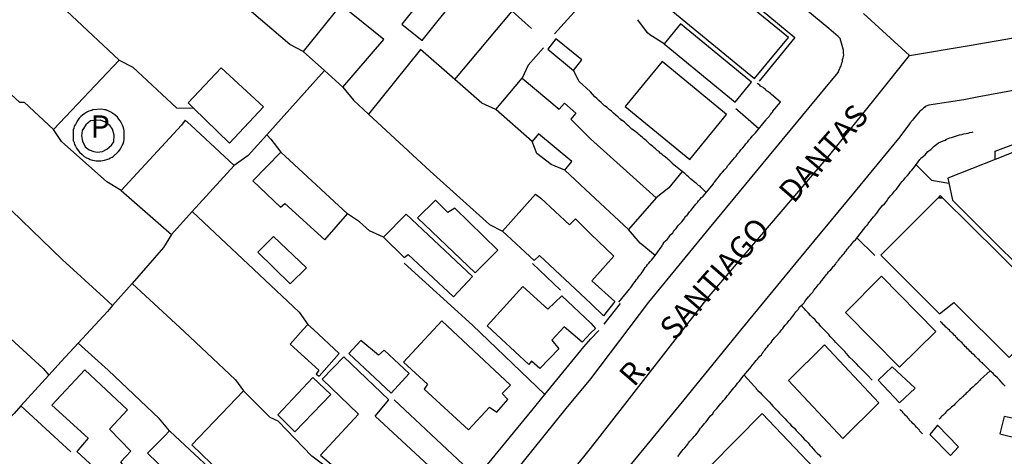
# Model space of a CAD drawing. Units: millimetres. Extents: x 180707 to 183188, y 1620278 to 1671511.
# Drawn here: x 181135 to 181246, y 1671139 to 1671188 of the extents above; entities that cross this region are included whole.
import ezdxf
from ezdxf.enums import TextEntityAlignment as Align

# ---------------------------------------------------------------- set-up
doc = ezdxf.new("R2010")
doc.units = ezdxf.units.MM
doc.header["$LTSCALE"] = 10
doc.header["$MEASUREMENT"] = 0
for name, color, linetype in [('V-EDIFICACAO', 5, 'Continuous'), ('V-LOTE', 1, 'Continuous'), ('V-NOME_DOS_LOGRADOUROS', 7, 'Continuous'), ('V-QUADRA', 41, 'Continuous'), ('V-TESTADA', 250, 'Continuous')]:
    doc.layers.add(name, color=color, linetype=linetype)
doc.layers.add('V-EIXO_DE_LOGRADOURO', color=3, linetype='Continuous', plot=False)
doc.styles.get("Standard").update_dxf_attribs({"font": 'ARIAL.TTF'})

msp = doc.modelspace()

# ---------------------------------------------------------------- linework, layer by layer
at = {"layer": 'V-EDIFICACAO'}
for points in [[(181130.33, 1671197.93), (181129.95, 1671197.53), (181122.59, 1671189.77), (181135.01, 1671178.33), (181135.52, 1671178.33), (181138.83, 1671175.27), (181146.19, 1671183.05), (181130.76, 1671197.53), (181130.33, 1671197.93)], [(181209.38, 1671195.37), (181209.04, 1671194.96), (181207.13, 1671192.66), (181208.24, 1671191.56), (181206.87, 1671189.74), (181217.51, 1671181.01), (181221.32, 1671185.61), (181209.88, 1671194.96), (181209.38, 1671195.37)], [(181177.9, 1671187.09), (181180.2, 1671185.26), (181184.28, 1671190.4), (181181.98, 1671192.23), (181177.9, 1671187.09)], [(181169.24, 1671181.89), (181171.31, 1671180.03), (181175.9, 1671185.39), (181171.06, 1671189.26), (181166.85, 1671184.03)], [(181209.2, 1671187.13), (181207.34, 1671184.9), (181215.31, 1671178.33), (181217.17, 1671180.6), (181209.2, 1671187.13)], [(181195.21, 1671185.47), (181194.31, 1671184.28), (181197.2, 1671181.9), (181198.1, 1671183.09), (181195.21, 1671185.47)], [(181154.53, 1671177.66), (181158.56, 1671173.74), (181162.39, 1671177.82), (181157.62, 1671182.2), (181153.93, 1671178.25)], [(181207.14, 1671182.9), (181202.99, 1671177.83), (181210.23, 1671171.9), (181214.37, 1671176.94), (181207.14, 1671182.9)], [(181199.09, 1671168), (181196.21, 1671170.71), (181196.98, 1671171.68), (181193.25, 1671174.77), (181192.53, 1671173.9), (181188.47, 1671177.5), (181191.43, 1671181.05), (181195.57, 1671177.55), (181196.18, 1671178.21), (181197.45, 1671177.11), (181196.89, 1671176.42), (181199.08, 1671174.23), (181206.45, 1671167.58), (181203.34, 1671164.02)], [(181244.5, 1671171.9), (181239.19, 1671169.78), (181239.3, 1671169.26), (181239.73, 1671167.34), (181251.88, 1671155.2), (181260.2, 1671157.04), (181259.07, 1671162.54), (181257.73, 1671162.13), (181256.72, 1671164.55), (181258.4, 1671165.27), (181258.47, 1671165.75), (181259.08, 1671165.94), (181257.98, 1671170.61), (181262.01, 1671172.52), (181260.24, 1671176.47), (181258.71, 1671175.91), (181253.1, 1671173.89), (181252.68, 1671175.17)], [(181144.04, 1671176.33), (181142.99, 1671176.23), (181142.45, 1671175.77), (181142.04, 1671175.16), (181141.97, 1671174.55), (181142.06, 1671173.95), (181142.39, 1671173.32), (181142.81, 1671172.97), (181143.33, 1671172.78), (181143.71, 1671172.73), (181144.31, 1671172.78), (181144.81, 1671173.04), (181145.34, 1671173.49), (181145.58, 1671173.88), (181145.61, 1671174.64), (181145.43, 1671175.3), (181145.17, 1671175.66), (181144.58, 1671176.13), (181144.04, 1671176.33)], [(181154.4, 1671166.04), (181159.11, 1671171.23), (181154.24, 1671175.76), (181153.603, 1671176.331), (181153.18, 1671175.76), (181146.4, 1671168.42), (181152.05, 1671163.45)], [(181161.19, 1671169.49), (181164.3, 1671166.55), (181164.77, 1671166.94), (181169.27, 1671162.86), (181171.82, 1671165.79), (181164.34, 1671172.72), (181161.19, 1671169.49)], [(181199.11, 1671155.7), (181196.79, 1671157.87), (181193.37, 1671161.09), (181192.78, 1671160.55), (181189.23, 1671163.85), (181192.91, 1671168.01), (181193.5, 1671167.55), (181196.74, 1671164.56), (181197.41, 1671165.22), (181199.1, 1671163.54), (181201.7, 1671161.02), (181199.23, 1671158.26), (181201.81, 1671155.95), (181200.54, 1671154.31)], [(181238.1, 1671167.6), (181231.68, 1671161.13), (181238.25, 1671154.55), (181239.87, 1671155.84), (181246.09, 1671149.63), (181250.97, 1671154.37), (181250.85, 1671154.58), (181251.31, 1671155.01), (181238.58, 1671167.6)], [(181238.58, 1671167.6), (181238.352, 1671167.836), (181238.1, 1671167.6)], [(181183.85, 1671166.43), (181183.09, 1671165.92), (181181.69, 1671167.32), (181179.69, 1671165.32), (181186.15, 1671159.16), (181188.7, 1671161.71), (181183.85, 1671166.43)], [(181178.41, 1671165.75), (181175.86, 1671163.15), (181178.16, 1671160.9), (181178.63, 1671161.2), (181183.73, 1671156.48), (181185.85, 1671158.73), (181178.41, 1671165.75)], [(181163.53, 1671163.24), (181161.75, 1671161.49), (181165.4, 1671157.92), (181167.23, 1671159.71), (181163.53, 1671163.24)], [(181231.74, 1671158.77), (181227.71, 1671154.7), (181233.79, 1671148.56), (181237.85, 1671152.55), (181231.74, 1671158.77)], [(181199.12, 1671152.4), (181198.16, 1671151.38), (181196.14, 1671153.09), (181194.74, 1671151.61), (181195.53, 1671150.61), (181193.41, 1671148.41), (181192.46, 1671149.23), (181192.18, 1671148.87), (181187.5, 1671153.19), (181191.49, 1671157.64), (181194.31, 1671155.09), (181195.89, 1671156.57), (181199.11, 1671153.5), (181199.67, 1671152.91)], [(181167.36, 1671153.37), (181166.85, 1671152.79), (181165.4, 1671151.16), (181168.59, 1671148.23), (181168.29, 1671147.76), (181168.63, 1671147.55), (181170.89, 1671150.1), (181167.99, 1671152.79), (181167.36, 1671153.37)], [(181182.41, 1671153.76), (181178.12, 1671149.12), (181180.79, 1671146.66), (181180.41, 1671146.1), (181185.39, 1671141.51), (181187.77, 1671144.06), (181188.57, 1671143.51), (181189.81, 1671144.91), (181189.17, 1671145.59), (181190.1, 1671146.53), (181182.41, 1671153.76)], [(181175.31, 1671149.89), (181173.31, 1671151.55), (181171.95, 1671150.1), (181176.71, 1671145.64), (181178.75, 1671147.85), (181175.95, 1671150.48), (181175.31, 1671149.89)], [(181225.34, 1671151.05), (181221.33, 1671147.05), (181227.42, 1671140.53), (181231.46, 1671144.56), (181225.34, 1671151.05)], [(181178.36, 1671132.67), (181181.9, 1671136.58), (181174.93, 1671143.04), (181176.46, 1671144.87), (181171.4, 1671149.72), (181168.98, 1671147.21), (181173.06, 1671143.26), (181168.8, 1671138.66), (181171.95, 1671135.99), (181172.67, 1671136.75), (181177.9, 1671132.16)], [(181138.62, 1671144.28), (181142.7, 1671140.58), (181141.43, 1671139.09), (181145.25, 1671135.56), (181146.87, 1671137.22), (181146.36, 1671137.94), (181147.51, 1671139.13), (181145.12, 1671141.6), (181147.12, 1671143.77), (181142.32, 1671148.27), (181138.62, 1671144.28)], [(181232.94, 1671148.59), (181231.38, 1671147.1), (181233.79, 1671144.54), (181235.52, 1671146.21), (181232.94, 1671148.59)], [(181167.91, 1671147.38), (181164, 1671143.21), (181165.91, 1671141.3), (181169.95, 1671145.47), (181167.91, 1671147.38)], [(181172.7, 1671126.33), (181175.73, 1671129.52), (181168.8, 1671136.11), (181169.61, 1671137.22), (181167.83, 1671138.54), (181164.04, 1671142.49), (181163.15, 1671142.92), (181160.13, 1671145.89), (181154.35, 1671139.85), (181158.69, 1671135.65), (181159.41, 1671135.52), (181161.66, 1671132.88), (181163.24, 1671134.5), (181165.15, 1671132.8), (181163.75, 1671131.27), (181170.93, 1671124.46)], [(181218.36, 1671143.37), (181212.52, 1671137.45), (181221.8, 1671127.67), (181227.83, 1671133.38), (181218.36, 1671143.37)], [(181245.52, 1671143), (181245.02, 1671141.06), (181247.78, 1671140.4), (181248.25, 1671142.45), (181245.52, 1671143)], [(181151.84, 1671141.39), (181151.26, 1671140.8), (181149.38, 1671138.88), (181156.01, 1671132.5), (181158.43, 1671135.26), (181152.47, 1671140.8), (181151.84, 1671141.39)], [(181238.04, 1671142.03), (181237.17, 1671140.98), (181239.48, 1671138.63), (181240.39, 1671139.6), (181238.04, 1671142.03)]]:
    msp.add_lwpolyline(points, close=True, dxfattribs=at)
at = {"layer": 'V-EIXO_DE_LOGRADOURO'}
for points in [[(181229.74, 1671188.29), (181234.9, 1671183.57)], [(181241.58, 1671184.72), (181262.59, 1671188.35)], [(181234.9, 1671183.57), (181241.58, 1671184.72)], [(181231.19, 1671178.93), (181234.9, 1671183.57)], [(181198.94, 1671139.23), (181199.91, 1671140.47), (181212.41, 1671156.55), (181225.95, 1671172.4), (181231.19, 1671178.92)], [(181231.19, 1671178.92), (181231.19, 1671178.93)], [(181153.12, 1671083.7), (181156.89, 1671087.73), (181171.52, 1671106.03), (181186.56, 1671124.03), (181198.33, 1671138.47), (181198.94, 1671139.23)]]:
    msp.add_lwpolyline(points, dxfattribs=at)
at = {"layer": 'V-LOTE'}
for points in [[(181165.33, 1671184.8), (181160.03, 1671189.36), (181155.05, 1671193.87)], [(181199.05, 1671190.48), (181195.06, 1671186.03)], [(181183.86, 1671180.88), (181190.31, 1671188.55), (181192.46, 1671186.61)], [(181205.49, 1671186.11), (181204.39, 1671187.6)], [(181113.28, 1671185.45), (181123.48, 1671175.84), (181131.77, 1671168.37), (181139.8, 1671160.65), (181144.46, 1671156.39)], [(181205.74, 1671185.9), (181205.49, 1671186.11)], [(181207.34, 1671184.89), (181205.74, 1671185.9)], [(181166.85, 1671184.03), (181165.33, 1671184.8)], [(181180.02, 1671184.24), (181174.16, 1671177)], [(181183.86, 1671180.88), (181180.02, 1671184.24)], [(181193.83, 1671184.45), (181192.1, 1671182.48), (181191.43, 1671181.05)], [(181146.19, 1671183.05), (181147.73, 1671182.27)], [(181147.73, 1671182.27), (181152.64, 1671177.69)], [(181169.24, 1671181.89), (181167.94, 1671180.45)], [(181188.47, 1671177.5), (181186.9, 1671178.22), (181183.86, 1671180.88)], [(181199.08, 1671179.49), (181197.82, 1671180.66), (181197.2, 1671181.9)], [(181167.94, 1671180.45), (181162.75, 1671174.65)], [(181171.31, 1671180.03), (181172.48, 1671178.55)], [(181220.41, 1671178.33), (181219.4, 1671179.2), (181219.28, 1671179.31), (181219.13, 1671179.42), (181219.02, 1671179.5), (181218.98, 1671179.53), (181218.93, 1671179.57), (181218.83, 1671179.63), (181218.78, 1671179.68), (181218.72, 1671179.74), (181218.59, 1671179.87), (181218.46, 1671179.98), (181218.33, 1671180.04), (181218.18, 1671180.15), (181218.09, 1671180.24), (181217.99, 1671180.32), (181217.88, 1671180.41), (181217.81, 1671180.48)], [(181209.38, 1671170.55), (181208.26, 1671171.44), (181208.21, 1671171.56), (181208.14, 1671171.58), (181208.1, 1671171.62), (181208.04, 1671171.69), (181208, 1671171.73), (181207.82, 1671171.89), (181207.69, 1671171.99), (181207.56, 1671172.13), (181207.37, 1671172.25), (181207.24, 1671172.34), (181207.09, 1671172.49), (181206.91, 1671172.62), (181206.78, 1671172.77), (181206.57, 1671172.92), (181206.4, 1671173.1), (181206.21, 1671173.24), (181206.09, 1671173.35), (181205.95, 1671173.48), (181205.79, 1671173.59), (181205.64, 1671173.74), (181205.47, 1671173.87), (181205.36, 1671173.98), (181205.19, 1671174.13), (181205.04, 1671174.24), (181204.91, 1671174.37), (181204.72, 1671174.54), (181204.52, 1671174.69), (181204.39, 1671174.8), (181204.26, 1671174.93), (181204.05, 1671175.08), (181203.9, 1671175.19), (181203.74, 1671175.32), (181203.59, 1671175.47), (181203.4, 1671175.64), (181203.25, 1671175.75), (181203.07, 1671175.92), (181202.92, 1671176.07), (181202.73, 1671176.22), (181202.71, 1671176.29), (181202.62, 1671176.29), (181202.58, 1671176.33), (181202.51, 1671176.42), (181202.43, 1671176.44), (181202.38, 1671176.48), (181202.36, 1671176.5), (181202.19, 1671176.65), (181201.95, 1671176.87), (181201.69, 1671177.09), (181201.44, 1671177.32), (181201.2, 1671177.52), (181200.96, 1671177.73), (181200.68, 1671177.93), (181200.51, 1671178.08), (181200.27, 1671178.29), (181200.01, 1671178.51), (181199.79, 1671178.73), (181199.56, 1671178.94), (181199.08, 1671179.49)], [(181144.19, 1671177.56), (181143.27, 1671177.46), (181143.19, 1671177.48), (181143.13, 1671177.41), (181143.02, 1671177.41), (181142.94, 1671177.37), (181142.77, 1671177.33), (181142.56, 1671177.2), (181142.34, 1671177.05), (181142.09, 1671176.88), (181141.88, 1671176.73), (181141.7, 1671176.54), (181141.56, 1671176.33), (181141.41, 1671176.06), (181141.28, 1671175.84), (181141.15, 1671175.63), (181141.11, 1671175.42), (181141.02, 1671175.21), (181141.02, 1671174.95), (181141.02, 1671174.74), (181141.02, 1671174.52), (181141.02, 1671174.27), (181141.02, 1671174.06), (181141.04, 1671173.99), (181141.09, 1671173.9), (181141.13, 1671173.84), (181141.15, 1671173.73), (181141.19, 1671173.59), (181141.28, 1671173.38), (181141.41, 1671173.16), (181141.57, 1671172.91), (181141.72, 1671172.72), (181142.02, 1671172.46), (181142.26, 1671172.22), (181142.51, 1671172.08), (181142.73, 1671171.99), (181142.94, 1671171.91), (181143.19, 1671171.82), (181143.41, 1671171.78), (181143.62, 1671171.74), (181143.87, 1671171.74), (181144.13, 1671171.76), (181144.34, 1671171.78), (181144.56, 1671171.82), (181144.81, 1671171.91), (181145.02, 1671171.97), (181145.21, 1671172.08), (181145.41, 1671172.16), (181145.53, 1671172.23), (181145.59, 1671172.31), (181145.62, 1671172.35), (181145.7, 1671172.4), (181145.74, 1671172.44), (181145.81, 1671172.48), (181145.85, 1671172.52), (181146.1, 1671172.78), (181146.25, 1671172.99), (181146.4, 1671173.25), (181146.51, 1671173.46), (181146.64, 1671173.67), (181146.7, 1671173.93), (181146.76, 1671174.14), (181146.76, 1671174.35), (181146.76, 1671174.61), (181146.76, 1671174.87), (181146.76, 1671175.08), (181146.7, 1671175.29), (181146.64, 1671175.55), (181146.55, 1671175.76), (181146.46, 1671175.97), (181146.29, 1671176.23), (181146.17, 1671176.44), (181146, 1671176.65), (181145.72, 1671176.91), (181145.49, 1671177.05), (181145.24, 1671177.2), (181145.04, 1671177.33), (181144.77, 1671177.43), (181144.72, 1671177.46), (181144.56, 1671177.46), (181144.19, 1671177.56)], [(181152.64, 1671177.69), (181154.53, 1671177.66)], [(181172.48, 1671178.55), (181174.16, 1671177)], [(181217.98, 1671175.35), (181215.89, 1671177.17), (181215.41, 1671177.58)], [(181219.32, 1671176.98), (181219.45, 1671177.13), (181219.47, 1671177.19), (181219.54, 1671177.26), (181219.57, 1671177.31), (181220.41, 1671178.33)], [(181106.39, 1671177.23), (181114.41, 1671169.85), (181122.14, 1671162.69), (181129.87, 1671155.53), (181137.65, 1671148.42), (181138.3, 1671147.67)], [(181174.16, 1671177), (181181.1, 1671170.58), (181187.77, 1671164.58), (181189.23, 1671163.85)], [(181218.8, 1671176.35), (181218.85, 1671176.42), (181218.89, 1671176.46), (181219.02, 1671176.61), (181219.13, 1671176.74), (181219.21, 1671176.87), (181219.32, 1671176.98)], [(181206.33, 1671161.11), (181207.12, 1671162.21), (181207.15, 1671162.26), (181207.22, 1671162.33), (181207.24, 1671162.37), (181207.26, 1671162.42), (181207.37, 1671162.59), (181207.5, 1671162.74), (181207.69, 1671162.91), (181207.84, 1671163.1), (181207.99, 1671163.32), (181208.12, 1671163.47), (181208.32, 1671163.66), (181208.4, 1671163.8), (181208.53, 1671163.95), (181208.71, 1671164.14), (181208.86, 1671164.36), (181208.98, 1671164.51), (181209.16, 1671164.7), (181209.35, 1671164.9), (181209.5, 1671165.09), (181209.57, 1671165.2), (181209.61, 1671165.2), (181209.61, 1671165.26), (181209.66, 1671165.33), (181209.68, 1671165.37), (181209.8, 1671165.52), (181209.89, 1671165.61), (181209.96, 1671165.65), (181209.96, 1671165.69), (181210.07, 1671165.8), (181210.22, 1671166), (181210.37, 1671166.17), (181210.5, 1671166.34), (181210.62, 1671166.49), (181210.75, 1671166.67), (181210.93, 1671166.86), (181211.1, 1671167.08), (181211.23, 1671167.25), (181211.36, 1671167.4), (181211.55, 1671167.61), (181211.73, 1671167.79), (181212.91, 1671169.17), (181212.91, 1671169.23), (181213.02, 1671169.36), (181213.15, 1671169.54), (181213.26, 1671169.71), (181213.35, 1671169.77), (181213.37, 1671169.82), (181213.58, 1671170.05), (181213.73, 1671170.27), (181213.9, 1671170.46), (181214.12, 1671170.72), (181214.34, 1671170.96), (181214.49, 1671171.22), (181214.7, 1671171.41), (181214.92, 1671171.65), (181215.07, 1671171.84), (181215.26, 1671172.08), (181215.44, 1671172.28), (181215.63, 1671172.56), (181215.8, 1671172.75), (181215.98, 1671172.99), (181216.19, 1671173.2), (181216.36, 1671173.42), (181216.54, 1671173.64), (181216.73, 1671173.85), (181216.88, 1671174.07), (181217.03, 1671174.24), (181217.23, 1671174.5), (181217.42, 1671174.72), (181217.6, 1671174.88), (181218.78, 1671176.32), (181218.8, 1671176.35)], [(181139.7, 1671173.93), (181138.83, 1671175.27)], [(181162.75, 1671174.65), (181160.67, 1671172.33)], [(181162.75, 1671174.65), (181163.23, 1671174.19)], [(181230.39, 1671164.85), (181230.41, 1671164.92), (181230.46, 1671164.96), (181230.5, 1671165.01), (181230.67, 1671165.22), (181230.84, 1671165.44), (181231.04, 1671165.65), (181231.21, 1671165.87), (181231.38, 1671166.08), (181231.51, 1671166.3), (181231.71, 1671166.52), (181231.86, 1671166.73), (181232.07, 1671166.92), (181232.31, 1671167.16), (181232.48, 1671167.42), (181232.63, 1671167.64), (181232.81, 1671167.85), (181232.98, 1671168.05), (181233.2, 1671168.33), (181233.39, 1671168.54), (181233.56, 1671168.71), (181233.74, 1671168.98), (181233.89, 1671169.19), (181234.06, 1671169.41), (181234.25, 1671169.6), (181234.45, 1671169.86), (181234.67, 1671170.09), (181234.84, 1671170.31), (181234.99, 1671170.53), (181235.16, 1671170.7), (181235.38, 1671170.94), (181236.06, 1671171.91), (181236.11, 1671171.97), (181236.15, 1671172.01), (181236.22, 1671172.08), (181236.28, 1671172.12), (181236.46, 1671172.25), (181236.65, 1671172.42), (181236.82, 1671172.6), (181236.97, 1671172.79), (181237.28, 1671173.03), (181237.47, 1671173.2), (181237.68, 1671173.4), (181237.97, 1671173.61), (181238.16, 1671173.76), (181238.4, 1671173.87), (181238.66, 1671174), (181238.88, 1671174.08), (181239.06, 1671174.19), (181239.22, 1671174.24), (181239.41, 1671174.32), (181239.61, 1671174.37), (181239.82, 1671174.45), (181240.04, 1671174.52), (181240.3, 1671174.58), (181240.52, 1671174.65), (181240.77, 1671174.71), (181240.99, 1671174.76), (181241.25, 1671174.82), (181241.46, 1671174.86), (181241.68, 1671174.93), (181241.94, 1671174.97), (181242.05, 1671174.99)], [(181146.4, 1671168.42), (181144.81, 1671169.37), (181139.7, 1671173.93)], [(181163.23, 1671174.19), (181164.34, 1671172.72)], [(181194.66, 1671171.32), (181193.08, 1671172.57), (181192.53, 1671173.9)], [(181160.67, 1671172.33), (181159.11, 1671171.23)], [(181196.21, 1671170.71), (181194.66, 1671171.32)], [(181235.64, 1671171.31), (181237.38, 1671169.58), (181239.3, 1671169.25)], [(181209.38, 1671170.55), (181207.87, 1671168.7)], [(181212.07, 1671168.19), (181211.46, 1671168.77), (181211.4, 1671168.89), (181211.23, 1671168.97), (181211.15, 1671169.06), (181211.06, 1671169.12), (181211.02, 1671169.17), (181210.97, 1671169.19), (181210.89, 1671169.27), (181210.73, 1671169.4), (181210.48, 1671169.6), (181210.32, 1671169.73), (181210.09, 1671169.94), (181209.91, 1671170.09), (181209.68, 1671170.31), (181209.38, 1671170.55)], [(181207.87, 1671168.7), (181206.45, 1671167.58)], [(181154.4, 1671166.04), (181155.71, 1671164.81), (181162.54, 1671158.39), (181166.4, 1671154.74), (181167.36, 1671153.37)], [(181175.86, 1671163.15), (181174.28, 1671163.88), (181173.16, 1671164.89), (181171.82, 1671165.79)], [(181218.52, 1671150.31), (181218.65, 1671150.48), (181218.8, 1671150.68), (181218.95, 1671150.85), (181219.08, 1671151.02), (181219.21, 1671151.17), (181219.37, 1671151.32), (181219.49, 1671151.5), (181219.6, 1671151.67), (181219.67, 1671151.73), (181219.73, 1671151.86), (181219.91, 1671151.99), (181220.01, 1671152.1), (181220.14, 1671152.27), (181220.23, 1671152.4), (181220.33, 1671152.51), (181220.44, 1671152.64), (181220.57, 1671152.79), (181220.68, 1671152.9), (181220.79, 1671153.09), (181220.94, 1671153.27), (181221.05, 1671153.4), (181221.18, 1671153.52), (181221.29, 1671153.65), (181221.39, 1671153.8), (181221.52, 1671153.95), (181221.65, 1671154.11), (181221.78, 1671154.26), (181221.91, 1671154.43), (181221.93, 1671154.47), (181221.97, 1671154.52), (181221.98, 1671154.56), (181221.98, 1671154.6), (181222.06, 1671154.67), (181222.15, 1671154.77), (181222.28, 1671154.91), (181222.39, 1671155.04), (181222.49, 1671155.19), (181222.6, 1671155.33), (181222.75, 1671155.49), (181222.93, 1671155.64), (181223.06, 1671155.77), (181223.14, 1671155.92), (181223.27, 1671156.09), (181223.42, 1671156.26), (181223.55, 1671156.46), (181223.7, 1671156.63), (181223.81, 1671156.76), (181223.92, 1671156.87), (181224.03, 1671156.99), (181224.13, 1671157.15), (181224.24, 1671157.28), (181224.31, 1671157.41), (181224.41, 1671157.51), (181224.52, 1671157.67), (181224.63, 1671157.8), (181224.76, 1671157.92), (181224.85, 1671158.05), (181224.98, 1671158.23), (181225.06, 1671158.31), (181225.21, 1671158.49), (181225.34, 1671158.66), (181225.47, 1671158.83), (181225.56, 1671158.96), (181225.69, 1671159.09), (181225.8, 1671159.27), (181225.93, 1671159.39), (181226.05, 1671159.5), (181226.2, 1671159.7), (181226.33, 1671159.87), (181226.46, 1671160), (181226.57, 1671160.13), (181226.62, 1671160.15), (181226.66, 1671160.3), (181226.77, 1671160.38), (181226.81, 1671160.47), (181226.92, 1671160.6), (181227.02, 1671160.73), (181227.13, 1671160.86), (181227.28, 1671161.01), (181227.41, 1671161.18), (181227.55, 1671161.33), (181227.67, 1671161.51), (181227.78, 1671161.62), (181227.89, 1671161.81), (181228.02, 1671161.94), (181228.13, 1671162.09), (181228.26, 1671162.24), (181228.41, 1671162.42), (181228.53, 1671162.57), (181228.64, 1671162.71), (181228.82, 1671162.87), (181229.99, 1671164.38), (181230.07, 1671164.44), (181230.11, 1671164.51)], [(181230.11, 1671164.51), (181230.2, 1671164.57), (181230.2, 1671164.61), (181230.24, 1671164.66), (181230.3, 1671164.79), (181230.3, 1671164.81), (181230.39, 1671164.85)], [(181152.05, 1671163.45), (181151.18, 1671162), (181147.66, 1671157.97)], [(181204.67, 1671162.51), (181203.34, 1671164.02)], [(181206.33, 1671161.11), (181204.67, 1671162.51)], [(181229, 1671163.1), (181230.99, 1671161.11)], [(181202.27, 1671155.87), (181203.47, 1671157.31), (181203.5, 1671157.38), (181203.59, 1671157.47), (181203.74, 1671157.65), (181203.85, 1671157.84), (181204.09, 1671158.19), (181204.22, 1671158.36), (181204.35, 1671158.53), (181204.48, 1671158.7), (181204.63, 1671158.88), (181204.76, 1671159.05), (181204.88, 1671159.22), (181204.99, 1671159.39), (181205.1, 1671159.57), (181205.23, 1671159.74), (181205.36, 1671159.91), (181205.49, 1671160.09), (181205.62, 1671160.26), (181205.79, 1671160.43), (181205.94, 1671160.6), (181206.09, 1671160.78), (181206.33, 1671161.11)], [(181193.96, 1671145.49), (181185.83, 1671153.26), (181178.16, 1671160.26)], [(181195.71, 1671157.2), (181192.59, 1671160.21)], [(181147.66, 1671157.97), (181145.46, 1671155.47)], [(181147.66, 1671157.97), (181148.66, 1671157.04)], [(181148.66, 1671157.04), (181153.49, 1671152.55), (181159.24, 1671147.15), (181160.13, 1671145.89)], [(181145.46, 1671155.47), (181144.89, 1671154.81), (181141.58, 1671151.25)], [(181144.46, 1671156.39), (181145.46, 1671155.47)], [(181230.7, 1671147.09), (181230.14, 1671147.68), (181230.11, 1671147.74), (181230.07, 1671147.76), (181230.02, 1671147.81), (181229.98, 1671147.85), (181229.92, 1671147.91), (181229.7, 1671148.13), (181229.42, 1671148.41), (181229.21, 1671148.65), (181228.93, 1671148.95), (181228.75, 1671149.12), (181228.53, 1671149.36), (181228.21, 1671149.64), (181228.02, 1671149.88), (181227.83, 1671150.09), (181227.63, 1671150.31), (181227.35, 1671150.61), (181227.09, 1671150.87), (181226.83, 1671151.13), (181226.64, 1671151.32), (181226.44, 1671151.54), (181226.25, 1671151.75), (181225.99, 1671152.01), (181225.84, 1671152.23), (181225.62, 1671152.45), (181225.34, 1671152.71), (181225.17, 1671152.92), (181224.96, 1671153.14), (181224.74, 1671153.4), (181224.52, 1671153.59), (181224.29, 1671153.87), (181224, 1671154.13), (181223.77, 1671154.37), (181223.55, 1671154.62), (181223.27, 1671154.91), (181223.1, 1671155.1), (181222.84, 1671155.36), (181222.75, 1671155.48)], [(181245.65, 1671146.42), (181245.41, 1671146.66), (181245.19, 1671146.92), (181245, 1671147.12), (181244.76, 1671147.37), (181244.48, 1671147.63), (181244.29, 1671147.85), (181244.01, 1671148.06), (181244.01, 1671148.09), (181243.28, 1671148.83), (181243.19, 1671148.91), (181243.12, 1671148.95), (181243.1, 1671149.04), (181243.02, 1671149.06), (181242.97, 1671149.1), (181242.84, 1671149.25), (181242.71, 1671149.38), (181242.58, 1671149.49), (181242.45, 1671149.62), (181242.32, 1671149.77), (181242.2, 1671149.9), (181242.07, 1671150), (181241.94, 1671150.11), (181241.81, 1671150.24), (181241.68, 1671150.37), (181241.55, 1671150.5), (181241.42, 1671150.63), (181241.29, 1671150.76), (181241.16, 1671150.89), (181241.03, 1671151.02), (181240.9, 1671151.15), (181240.79, 1671151.3), (181240.66, 1671151.41), (181240.53, 1671151.52), (181240.41, 1671151.64), (181240.27, 1671151.78), (181240.15, 1671151.9), (181240.04, 1671152.03), (181239.91, 1671152.16), (181239.8, 1671152.29), (181239.61, 1671152.44), (181239.48, 1671152.57), (181239.37, 1671152.7), (181239.24, 1671152.83), (181239.09, 1671152.96), (181238.96, 1671153.07), (181238.85, 1671153.2), (181238.72, 1671153.33), (181238.59, 1671153.46), (181238.46, 1671153.59), (181238.38, 1671153.72)], [(181141.58, 1671151.25), (181139.67, 1671149.19), (181138.3, 1671147.67)], [(181151.84, 1671141.39), (181150.71, 1671142.75), (181144.96, 1671148.24), (181141.58, 1671151.25)], [(181193.96, 1671145.49), (181198.33, 1671150.86)], [(181217.96, 1671149.62), (181218.09, 1671149.79), (181218.27, 1671149.96), (181218.39, 1671150.16), (181218.42, 1671150.16), (181218.48, 1671150.29), (181218.52, 1671150.31)], [(181208.88, 1671138.51), (181209.03, 1671138.7), (181209.2, 1671138.94), (181209.33, 1671139.11), (181209.5, 1671139.3), (181209.68, 1671139.48), (181209.85, 1671139.72), (181210, 1671139.89), (181210.09, 1671140.06), (181210.24, 1671140.23), (181210.39, 1671140.4), (181210.54, 1671140.56), (181210.71, 1671140.77), (181210.91, 1671140.96), (181211.06, 1671141.14), (181211.19, 1671141.31), (181211.32, 1671141.53), (181211.44, 1671141.7), (181211.57, 1671141.85), (181211.75, 1671142.04), (181211.9, 1671142.22), (181212.03, 1671142.37), (181212.2, 1671142.56), (181212.35, 1671142.78), (181212.46, 1671142.95), (181212.61, 1671143.12), (181212.81, 1671143.32), (181212.95, 1671143.56), (181213.08, 1671143.71), (181213.26, 1671143.9), (181213.43, 1671144.12), (181213.58, 1671144.29), (181213.71, 1671144.46), (181213.86, 1671144.64), (181214.03, 1671144.81), (181214.16, 1671144.96), (181214.32, 1671145.15), (181214.47, 1671145.37), (181214.62, 1671145.54), (181214.72, 1671145.69), (181214.88, 1671145.88), (181215.03, 1671146.06), (181215.16, 1671146.23), (181215.31, 1671146.38), (181215.46, 1671146.58), (181215.59, 1671146.75), (181215.78, 1671146.94), (181215.93, 1671147.12), (181216.06, 1671147.35), (181217.16, 1671148.65), (181217.21, 1671148.76), (181217.29, 1671148.8), (181217.29, 1671148.84), (181217.36, 1671148.9), (181217.4, 1671148.95), (181217.55, 1671149.12), (181217.7, 1671149.3), (181217.83, 1671149.47), (181217.96, 1671149.62)], [(181243.95, 1671148.15), (181242.86, 1671147.18), (181242.89, 1671147.14), (181242.8, 1671147.05), (181242.73, 1671147.01), (181242.69, 1671146.96), (181242.6, 1671146.86), (181242.41, 1671146.7), (181242.26, 1671146.57), (181242.16, 1671146.46), (181242.05, 1671146.36), (181241.85, 1671146.21), (181241.72, 1671146.08), (181241.61, 1671145.97), (181241.53, 1671145.86), (181241.35, 1671145.71), (181241.25, 1671145.62), (181241.18, 1671145.54), (181241.14, 1671145.47), (181241.12, 1671145.47), (181241.05, 1671145.43), (181241.03, 1671145.39), (181240.99, 1671145.37), (181240.97, 1671145.33), (181240.94, 1671145.3), (181240.9, 1671145.28), (181240.88, 1671145.24), (181240.83, 1671145.21), (181240.7, 1671145.09), (181240.6, 1671145), (181240.49, 1671144.91), (181240.41, 1671144.8), (181240.23, 1671144.68), (181240.15, 1671144.55), (181239.97, 1671144.39), (181239.89, 1671144.29), (181239.74, 1671144.18), (181239.61, 1671144.07), (181239.5, 1671143.96), (181239.39, 1671143.85), (181239.26, 1671143.77), (181239.13, 1671143.64), (181238.98, 1671143.51), (181238.9, 1671143.4), (181238.74, 1671143.25), (181238.64, 1671143.14), (181238.51, 1671143.04), (181238.4, 1671142.93), (181238.33, 1671142.84), (181238.27, 1671142.76), (181238.18, 1671142.71)], [(181138.3, 1671147.67), (181135.16, 1671144.2)], [(181216.33, 1671147.66), (181217.5, 1671146.39), (181217.53, 1671146.34), (181217.6, 1671146.27), (181217.66, 1671146.21), (181217.7, 1671146.19), (181217.69, 1671146.14), (181217.87, 1671145.95), (181218.16, 1671145.67), (181218.33, 1671145.5), (181218.57, 1671145.24), (181218.74, 1671145.06), (181218.96, 1671144.85), (181219.13, 1671144.65), (181219.39, 1671144.38), (181219.56, 1671144.18), (181219.86, 1671143.88), (181220.12, 1671143.6), (181220.29, 1671143.4), (181220.53, 1671143.17), (181220.73, 1671142.99), (181220.94, 1671142.74), (181221.11, 1671142.54), (181221.41, 1671142.24), (181221.65, 1671141.98), (181221.98, 1671141.7), (181222.17, 1671141.46), (181222.45, 1671141.18), (181222.69, 1671140.92), (181222.88, 1671140.7), (181223.08, 1671140.45), (181223.3, 1671140.27), (181223.51, 1671140.06), (181223.7, 1671139.8), (181223.88, 1671139.6), (181224.09, 1671139.37), (181224.27, 1671139.17), (181224.52, 1671138.9), (181224.74, 1671138.72), (181224.95, 1671138.46)], [(181186.35, 1671136.15), (181192.5, 1671143.7), (181193.96, 1671145.49)], [(181177.07, 1671144.89), (181185.35, 1671137.09), (181186.35, 1671136.15)], [(181135.16, 1671144.2), (181134.4, 1671143.36), (181130.07, 1671139.12)], [(181135.16, 1671144.2), (181140.77, 1671139.06)], [(181236.35, 1671141.06), (181235.98, 1671141.44), (181236, 1671141.48), (181235.94, 1671141.55), (181235.89, 1671141.59), (181235.79, 1671141.7), (181235.74, 1671141.74), (181235.66, 1671141.83), (181235.63, 1671141.87), (181235.55, 1671141.96), (181235.44, 1671142.07), (181235.27, 1671142.24), (181235.14, 1671142.39), (181235.03, 1671142.5), (181234.97, 1671142.54), (181234.86, 1671142.63), (181234.84, 1671142.71), (181234.75, 1671142.82), (181234.62, 1671142.97), (181234.45, 1671143.14), (181234.32, 1671143.29), (181234.27, 1671143.34), (181234.19, 1671143.42), (181234.1, 1671143.55), (181233.91, 1671143.68), (181233.82, 1671143.81)]]:
    msp.add_lwpolyline(points, dxfattribs=at)
at = {"layer": 'V-QUADRA'}
for p, q in [((181242.48, 1671178.88), (181241.01, 1671178.61)), ((181246.76, 1671179.68), (181242.48, 1671178.88)), ((181242.48, 1671178.88), (181242.48, 1671178.88)), ((181236.46, 1671177.67), (181236.26, 1671177.49)), ((181236.58, 1671177.75), (181236.46, 1671177.67)), ((181236.67, 1671177.85), (181236.58, 1671177.75)), ((181237.06, 1671177.98), (181236.67, 1671177.85)), ((181241.01, 1671178.61), (181237.06, 1671177.98)), ((181235.35, 1671176.46), (181235.23, 1671176.33)), ((181235.51, 1671176.66), (181235.35, 1671176.46)), ((181235.72, 1671176.93), (181235.51, 1671176.66)), ((181235.89, 1671177.13), (181235.72, 1671176.93)), ((181236.07, 1671177.32), (181235.89, 1671177.13)), ((181236.26, 1671177.49), (181236.07, 1671177.32)), ((181234.92, 1671175.93), (181233.65, 1671174.26)), ((181234.95, 1671175.97), (181234.92, 1671175.93)), ((181234.92, 1671175.93), (181234.92, 1671175.93)), ((181235.23, 1671176.33), (181234.95, 1671175.97)), ((181234.95, 1671175.97), (181234.95, 1671175.97)), ((181233.65, 1671174.26), (181228.78, 1671168.32)), ((181228.78, 1671168.32), (181222.33, 1671160.51)), ((181222.33, 1671160.51), (181215.94, 1671152.7)), ((181215.94, 1671152.7), (181209.55, 1671144.89)), ((181209.55, 1671144.89), (181203.16, 1671137.08))]:
    msp.add_line(p, q, dxfattribs=at)
msp.add_lwpolyline([(181188.95, 1671134.69), (181192.66, 1671139.31), (181196.37, 1671143.93), (181199.13, 1671147.23), (181199.13, 1671147.23), (181205.63, 1671155.86), (181212.43, 1671164.17), (181219.19, 1671172.35), (181225.95, 1671180.53), (181226.91, 1671181.7), (181226.94, 1671181.79), (181226.98, 1671181.88), (181227.02, 1671182.01), (181227.05, 1671182.05), (181227.12, 1671182.19), (181227.12, 1671182.19), (181227.13, 1671182.22), (181227.22, 1671182.4), (181227.26, 1671182.57), (181227.31, 1671182.74), (181227.37, 1671182.92), (181227.39, 1671183.13), (181227.44, 1671183.3), (181227.48, 1671183.48), (181227.52, 1671183.65), (181227.5, 1671183.82), (181227.48, 1671183.99), (181227.48, 1671184.17), (181227.48, 1671184.19), (181227.12, 1671185.49), (181226.87, 1671185.71), (181226.87, 1671185.71), (181225.83, 1671186.63), (181217.45, 1671193.57)], dxfattribs=at)
at = {"layer": 'V-TESTADA'}
for points in [[(181209.38, 1671195.36), (181210.18, 1671195.44), (181222.03, 1671185.62), (181218.03, 1671180.68)], [(181244.5, 1671172.83), (181253.07, 1671176.05)], [(181244.5, 1671171.89), (181244.5, 1671172.83)], [(181202.43, 1671155.71), (181200.59, 1671153.38)], [(181200.02, 1671152.69), (181199.12, 1671151.73)], [(181198.33, 1671150.86), (181199.12, 1671151.73)]]:
    msp.add_lwpolyline(points, dxfattribs=at)

# ---------------------------------------------------------------- texts
at = {"layer": 'V-NOME_DOS_LOGRADOUROS'}
msp.add_text('R.     SANTIAGO     DANTAS', height=2.50002, rotation=49, dxfattribs=at).set_placement((181204.56, 1671145.72), align=Align.BOTTOM_LEFT)
msp.add_text('P', height=2.5, dxfattribs=at).set_placement((181142.98, 1671173.57), align=Align.BOTTOM_LEFT)

doc.saveas('drawing.dxf')
